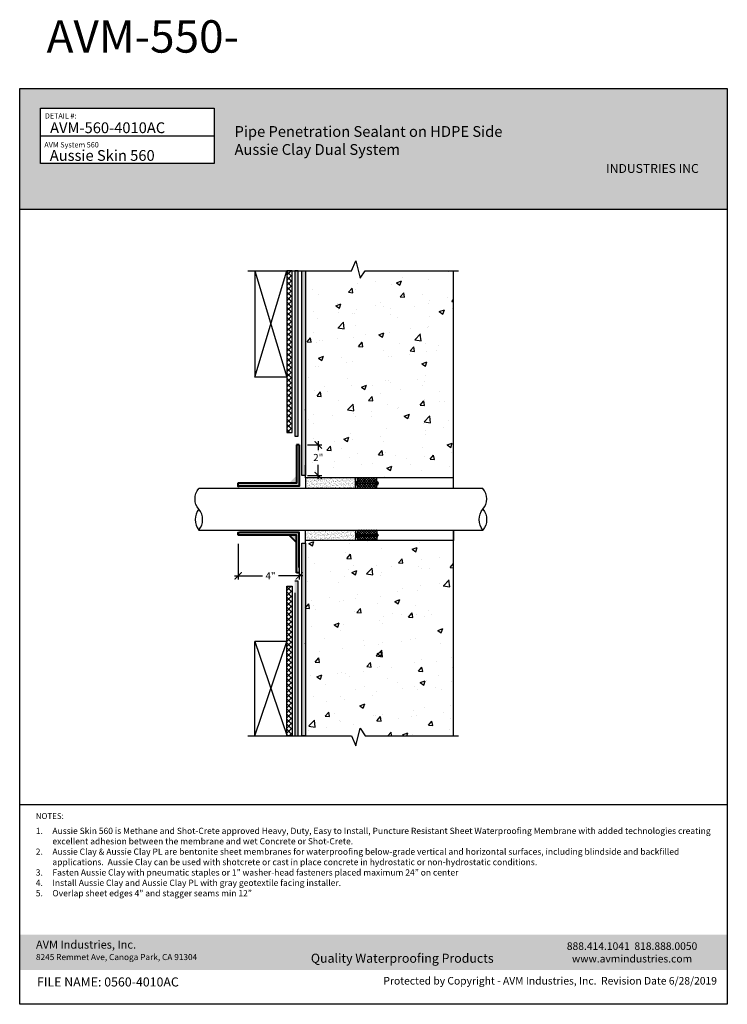
# Model space of a CAD drawing. Units: inches. Extents: x 40646 to 40744, y 6243 to 6380.
import ezdxf

# ---------------------------------------------------------------- set-up
doc = ezdxf.new("R2010")
doc.units = ezdxf.units.IN
doc.header["$LTSCALE"] = 3
doc.header["$MEASUREMENT"] = 0
doc.layers.get('0').update_dxf_attribs({"true_color": 0x000000})
doc.layers.get('Defpoints').update_dxf_attribs({"true_color": 0x000000})
for name, color, linetype, true_color in [('A-DETL-LN01', 7, 'Continuous', 0x000000), ('A-TEXT', 7, 'Continuous', 0x000000), ('GPL', 7, 'Continuous', 0x7f1f00)]:
    doc.layers.add(name, color=color, linetype=linetype, true_color=true_color)
doc.layers.add('AUSSIE SEAL', color=1, linetype='Continuous', lineweight=40)
doc.layers.add('Aussie Skin', color=5, linetype='Continuous')
doc.styles.add('DnD-1 to 1-Text', font='arial.ttf')
doc.styles.add('DnD-12-Label', font='arial.ttf', dxfattribs={"height": 2.25})
doc.dimstyles.new('DnD-8', dxfattribs={"dimscale": 8, "dimtxt": 0.125, "dimasz": 0.125, "dimexe": 0.0625, "dimexo": 0.125, "dimgap": 0.0625, "dimtad": 1, "dimtih": 1, "dimtoh": 1, "dimdec": 3, "dimzin": 3, "dimdsep": 46, "dimlunit": 4, "dimtxsty": 'DnD-1 to 1-Text', "dimblk": 'ARCHTICK', "dimcen": 0, "dimdle": 0.0625, "dimclrd": 2, "dimclre": 1, "dimclrt": 256, "dimadec": 0, "dimazin": 0, "dimtfac": 0.5, "dimtdec": 3, "dimtmove": 2, "dimatfit": 3, "dimldrblk": 'DOT', "dimfxl": 1, "dimfrac": 1, "dimtolj": 1, "dimtzin": 0, "dimlwd": -1, "dimarcsym": 0})
pattern_1 = [(45, (0, 0), (-0.3535533905932738, 0.3535533905932738), []), (135, (0, 0), (-0.3535533905932738, -0.3535533905932737), [])]
pattern_2 = [(49.99999999999999, (0, 0), (7.172601826007535, -0.6275213498259511), [0.75, -8.25]), (355, (0, 0), (-1.38751333613, 7.521921337000118), [0.6, -6.6]), (100.45144446, (0.59771681, -0.05229344), (5.78508846727112, 6.894399909686294), [0.6374019199999998, -7.011421119999999]), (46.18420000000001, (0, 2), (10.67241330671572, -1.655192807930765), [1.125, -12.375]), (96.63563549, (0.88936745, 1.86206693), (9.346619456742284, 9.741186007745505), [0.95610342, -10.5171376]), (351.1841639899999, (0, 2), (9.346619450547731, 9.741186002699902), [0.9, -9.90000001]), (21, (1, 1.5), (5.969070521184617, -4.026188906653388), [0.75, -8.25]), (326.0000000000001, (1, 1.5), (2.433153319215817, 7.25150045046853), [0.6, -6.6]), (71.45144474, (1.49742254, 1.16448426), (8.402223767299711, 3.225311528063538), [0.6374019000000001, -7.01142112]), (37.50000000000001, (0, 0), (0.1215985531729067, 3.328938538313115), [0, -6.52, 0, -6.7, 0, -6.625]), (7.499999999999999, (0, 0), (2.630695374421486, 3.944117118823602), [0, -3.82, 0, -6.37, 0, -2.525]), (327.5, (-2.23, 0), (5.33822436172409, -0.2255487173437976), [0, -2.5, 0, -7.8, 0, -10.35]), (317.5, (-3.23, 0), (5.831861693423862, 1.001049823323177), [0, -3.25, 0, -5.18, 0, -7.35])]

# ---------------------------------------------------------------- blocks, each defined once
blk = doc.blocks.new('_ArchTick')
at = {"color": 0, "linetype": 'ByBlock', "const_width": 0.15}
blk.add_lwpolyline([(-0.5, -0.5), (0.5, 0.5)], dxfattribs=at)
blk = doc.blocks.new('*D5')
at = {"layer": 'A-DETL-LN01', "color": 7, "lineweight": -2, "transparency": 16777216}
for p, q in [((40676.01998417307, 6306.933410603576), (40676.01998417307, 6301.975297602302)), ((40684.52690928319, 6306.933410603576), (40684.52690928319, 6301.975297602302))]:
    blk.add_line(p, q, dxfattribs=at)
at = {"layer": 'A-DETL-LN01', "color": 7, "transparency": 16777216}
for p, q in [((40675.51998417307, 6302.475297602302), (40679.42756507739, 6302.475297602302)), ((40685.02690928319, 6302.475297602302), (40681.61719672813, 6302.475297602302))]:
    blk.add_line(p, q, dxfattribs=at)
at = {"layer": 'Defpoints', "color": 0, "transparency": 16777216}
for p in [(40676.01998417307, 6307.933410603576), (40684.52690928319, 6307.933410603576), (40684.52690928319, 6302.475297602302)]:
    blk.add_point(p, dxfattribs=at)
at = {"layer": 'A-DETL-LN01', "color": 7, "transparency": 16777216, "rotation": 180}
blk.add_blockref('_ArchTick', (40676.01998417307, 6302.475297602302), dxfattribs=at)
at = {"layer": 'A-DETL-LN01', "color": 7, "transparency": 16777216}
blk.add_blockref('_ArchTick', (40684.52690928319, 6302.475297602302), dxfattribs=at)
at = {"layer": 'A-DETL-LN01', "transparency": 16777216, "insert": (40680.52238090276, 6302.475297602302), "char_height": 1, "attachment_point": 5, "style": 'DnD-1 to 1-Text'}
blk.add_mtext('\\A1;4"', dxfattribs=at)
blk = doc.blocks.new('_Dot')
at = {"color": 0, "linetype": 'ByBlock', "lineweight": -2}
blk.add_line((-0.5, 0), (-1, 0), dxfattribs=at)
at = {"color": 0, "linetype": 'ByBlock', "const_width": 0.5}
blk.add_lwpolyline([(-0.25, 0, 1), (0.25, 0, 1)], format="xyb", close=True, dxfattribs=at)
blk = doc.blocks.new('*D7')
at = {"layer": 'A-DETL-LN01', "color": 7, "lineweight": -2, "transparency": 16777216}
for p, q in [((40685.66999814127, 6320.668486082679), (40687.66307882006, 6320.668486082679)), ((40685.66999814127, 6316.418486082679), (40687.66307882006, 6316.418486082679))]:
    blk.add_line(p, q, dxfattribs=at)
at = {"layer": 'A-DETL-LN01', "color": 7, "transparency": 16777216}
for p, q in [((40687.16307882006, 6321.168486082679), (40687.16307882006, 6319.91826107528)), ((40687.16307882006, 6315.918486082679), (40687.16307882006, 6317.914168305839))]:
    blk.add_line(p, q, dxfattribs=at)
at = {"layer": 'Defpoints', "color": 0, "transparency": 16777216}
for p in [(40684.66999814127, 6320.668486082679), (40684.66999814127, 6316.418486082679), (40687.16307882006, 6316.418486082679)]:
    blk.add_point(p, dxfattribs=at)
at = {"layer": 'A-DETL-LN01', "color": 7, "transparency": 16777216}
for p, rotation in [((40687.16307882006, 6320.668486082679), 90), ((40687.16307882006, 6316.418486082679), 270)]:
    blk.add_blockref('_ArchTick', p, dxfattribs=dict(at, rotation=rotation))
at = {"layer": 'A-DETL-LN01', "transparency": 16777216, "insert": (40687.16307881995, 6318.916214690546), "char_height": 1, "attachment_point": 5, "style": 'DnD-1 to 1-Text'}
blk.add_mtext('\\A1;2"', dxfattribs=at)

msp = doc.modelspace()

# ---------------------------------------------------------------- hatches: boundary and pattern name
at = {"layer": 'A-DETL-LN01', "true_color": 0x7aafdf}
h = msp.add_hatch(dxfattribs=at)
h.set_pattern_fill('AR-CONC', color=143)
h.set_pattern_definition(pattern_2)
h.paths.add_polyline_path([(40705.94224507312, 6344.876192275638), (40693.66944318054, 6344.876192275638), (40693.00916825001, 6343.834234770221), (40692.37873801588, 6346.267044249447), (40691.79333855344, 6344.875379929288), (40685.3697072182, 6344.875379929288), (40685.3697072182, 6316.418486082675), (40685.3697072182, 6316.080216828645), (40705.94224507312, 6316.080216828645)])
h.paths.add_polyline_path([(40686.28893148026, 6317.870171034338), (40688.06178277631, 6317.870171034338), (40688.06178277631, 6319.930880447708), (40686.28893148026, 6319.930880447708)], flags=24)
at = {"layer": 'A-DETL-LN01'}
h = msp.add_hatch(dxfattribs=at)
h.set_pattern_fill('ANSI37', color=256, scale=4)
h.set_pattern_definition(pattern_1)
h.paths.add_polyline_path([(40683.52240539026, 6344.875379929288), (40682.77240539026, 6344.875379929288), (40682.77240539026, 6322.418486082675), (40683.52240539026, 6322.418486082675)])
h = msp.add_hatch(dxfattribs=at)
h.set_pattern_fill('AR-SAND', color=256, scale=0.2)
h.set_pattern_definition([(37.50000000000001, (6.522621598829573, 0), (-0.01259867162192163, 0.3853647538026317), [0, -0.304, 0, -0.34, 0, -0.325]), (7.499999999999999, (6.522621598829573, 0), (0.3539553410535454, 0.5644292130459481), [0, -0.164, 0, -0.274, 0, -0.105]), (327.5, (6.276621598829573, 0), (0.6228283723502991, 0.001131810707392988), [0, -0.1, 0, -0.36, 0, -0.47]), (317.5, (6.276621598829573, 0), (0.6012253209144588, 0.1755351129868499), [0, -0.05, 0, -0.236, 0, -0.27])])
h.paths.add_polyline_path([(40692.34872615047, 6316.080216828645), (40689.29502698909, 6316.080216828645), (40685.3697072182, 6316.080216828645), (40685.3697072182, 6314.606183722803), (40692.34872615047, 6314.606183722803)])
h.paths.add_polyline_path([(40692.34872615047, 6308.843636675782), (40685.38584339056, 6308.843636675782), (40685.38577311084, 6307.369603569939), (40689.29502698909, 6307.369603569939), (40692.34872615047, 6307.369603569939)])
h = msp.add_hatch(dxfattribs=at)
h.set_pattern_fill('ANSI37', color=256, scale=1.971055814486918, style=0)
h.set_pattern_definition([(44.99999999999999, (40682.18073357531, 6288.643607749142), (-0.1742183665651091, 0.1742183665651092), []), (135, (40682.18073357531, 6288.643607749142), (-0.1742183665651092, -0.1742183665651091), [])])
h.paths.add_polyline_path([(40692.59781197402, 6316.080216828645), (40695.30801371895, 6316.080216828645), (40695.30801371895, 6315.57959224052), (40695.19679462724, 6315.57959224052), (40695.19679462724, 6315.393003473609), (40692.64114485338, 6315.393003473609), (40692.64114485338, 6315.57959224052), (40692.59781197402, 6315.57959224052)])
h.paths.add_polyline_path([(40692.59781197402, 6315.070635945332), (40692.64114485338, 6315.070635945332), (40692.64114485338, 6315.289138322817), (40695.19679462724, 6315.289138322817), (40695.19679462724, 6315.070635945332), (40695.30801371895, 6315.070635945332), (40695.30801371895, 6314.60192496778), (40692.59781197402, 6314.60192496778)])
h = msp.add_hatch(dxfattribs=at)
h.set_pattern_fill('ANSI31', color=256, scale=0.3695729652162971, style=0)
h.set_pattern_definition([(135, (40710.52954066547, 6296.234003453453), (0.03266594373095796, 0.03266594373095797), [])])
h.paths.add_polyline_path([(40695.40198796755, 6315.289138322817), (40695.40198796755, 6315.393003473609), (40695.19679462724, 6315.393003473609), (40695.19679462724, 6315.289138322817)])
h.paths.add_polyline_path([(40695.50659085647, 6315.393003473609), (40695.43522116895, 6315.393003473609), (40695.43522116895, 6315.289138322817), (40695.50659085647, 6315.289138322817)])
h = msp.add_hatch(dxfattribs=at)
h.set_pattern_fill('ANSI37', color=256, scale=1.971055814486918, style=0)
h.set_pattern_definition([(315, (40682.18073357531, 6334.806212649443), (-0.1742183665651091, -0.1742183665651092), []), (225, (40682.18073357531, 6334.806212649443), (-0.1742183665651092, 0.1742183665651091), [])])
h.paths.add_polyline_path([(40692.59781197402, 6307.369603569939), (40695.30801371895, 6307.369603569939), (40695.30801371895, 6307.870228158064), (40695.19679462724, 6307.870228158064), (40695.19679462724, 6308.056816924976), (40692.64114485338, 6308.056816924976), (40692.64114485338, 6307.870228158064), (40692.59781197402, 6307.870228158064)])
h.paths.add_polyline_path([(40692.59781197402, 6308.379184453253), (40692.64114485338, 6308.379184453253), (40692.64114485338, 6308.160682075768), (40695.19679462724, 6308.160682075768), (40695.19679462724, 6308.379184453253), (40695.30801371895, 6308.379184453253), (40695.30801371895, 6308.847895430805), (40692.59781197402, 6308.847895430805)])
h = msp.add_hatch(dxfattribs=at)
h.set_pattern_fill('ANSI31', color=256, scale=0.3695729652162971, style=0)
h.set_pattern_definition([(225, (40710.52954066547, 6327.215816945132), (0.03266594373095796, -0.03266594373095797), [])])
h.paths.add_polyline_path([(40695.40198796755, 6308.160682075768), (40695.40198796755, 6308.056816924976), (40695.19679462724, 6308.056816924976), (40695.19679462724, 6308.160682075768)])
h.paths.add_polyline_path([(40695.50659085647, 6308.056816924976), (40695.43522116895, 6308.056816924976), (40695.43522116895, 6308.160682075768), (40695.50659085647, 6308.160682075768)])
at = {"layer": 'A-DETL-LN01', "true_color": 0x7aafdf}
h = msp.add_hatch(dxfattribs=at)
h.set_pattern_fill('AR-CONC', color=143)
h.set_pattern_definition(pattern_2)
h.paths.add_polyline_path([(40693.00916825001, 6281.284020904405), (40693.66944318054, 6280.242063398988), (40705.94224507312, 6280.242063398988), (40705.94224507312, 6307.369603569939), (40685.3858082507, 6307.369603569939), (40685.3858082507, 6307.03133431591), (40685.3858082507, 6280.242875745339), (40691.79333855344, 6280.242875745339), (40692.37873801588, 6278.851211425179)])
at = {"layer": 'A-DETL-LN01'}
h = msp.add_hatch(dxfattribs=at)
h.set_pattern_fill('ANSI37', color=256, scale=4)
h.set_pattern_definition(pattern_1)
h.paths.add_polyline_path([(40682.77240539026, 6280.242875745339), (40683.52240539026, 6280.242875745339), (40683.52240539026, 6301.03133431591), (40682.77240539026, 6301.03133431591)])
at = {"layer": 'A-TEXT', "true_color": 0xc2cae0}
h = msp.add_hatch(color=254, dxfattribs=at)
h.dxf.hatch_style = 1
h.paths.add_polyline_path([(40744.02019927623, 6370.203877062269), (40645.66303411402, 6370.203877062269), (40645.66303411402, 6353.455654386026), (40744.02019927623, 6353.455654386026)])
h.paths.add_polyline_path([(40672.67527181698, 6359.787709995432), (40648.53250216486, 6359.787709995432), (40648.53250216486, 6367.478389996973), (40672.67527181698, 6367.478389996973)], flags=16)
h.paths.add_polyline_path([(40648.89995604486, 6361.608961306493), (40657.20104403939, 6361.608961306493), (40657.20104403939, 6363.12358272532), (40648.89995604486, 6363.12358272532)], flags=8)
h.paths.add_polyline_path([(40648.89479084944, 6365.62989705735), (40653.99867898041, 6365.62989705735), (40653.99867898041, 6367.144518476177), (40648.89479084944, 6367.144518476177)], flags=8)
h.paths.add_polyline_path([(40649.45258816952, 6359.740017841115), (40665.25784055697, 6359.740017841115), (40665.25784055697, 6362.066757268127), (40649.45258816952, 6362.066757268127)], flags=24)
h.paths.add_polyline_path([(40649.50058673852, 6363.597142412186), (40664.36399055844, 6363.597142412186), (40664.36399055844, 6365.894720856933), (40649.50058673852, 6365.894720856933)], flags=8)
at = {"layer": 'A-TEXT', "true_color": 0x1635e9}
h = msp.add_hatch(color=160, dxfattribs=at)
h.dxf.hatch_style = 1
h.paths.add_polyline_path([(40734.85693685183, 6360.331591920261), (40736.27742596684, 6364.797270475759), (40737.25235079206, 6364.797270475759), (40737.95060378403, 6362.151942259907), (40738.62251408549, 6364.790689396376), (40739.59743400519, 6364.790689396376), (40740.99015782629, 6360.331591920261), (40739.91299687204, 6360.331591920261), (40739.16829342637, 6362.842299716704), (40738.45018285317, 6360.331591920261), (40737.45281523296, 6360.331591920261), (40736.74800354878, 6362.922004726114), (40735.99665311136, 6360.331591920261)])
h.paths.add_polyline_path([(40735.61897643685, 6364.811985932761), (40734.0774139616, 6360.33023557132), (40732.99673574309, 6360.33023557132), (40731.01549561282, 6364.79562799293), (40732.11254848701, 6364.79562799293), (40733.50433044655, 6361.785986309545), (40734.48917915686, 6364.811985932761)])
h.paths.add_polyline_path([(40727.25721780625, 6360.285882960951), (40729.20571353072, 6364.767633322392), (40730.28639174924, 6364.767633322392), (40732.2676318795, 6360.302240900782), (40731.17057900532, 6360.302240900782), (40729.77879704577, 6363.311882584167), (40728.38701508623, 6360.285882960951)])
edge = h.paths.add_edge_path()
edge.add_arc((40723.12928220518, 6361.029959868842), 2.090106093146817, 281.6477007809077, 375.6982614806768)
edge.add_line((40725.14142725072, 6361.595482455756), (40723.22156019325, 6359.695109386606))
edge.add_line((40723.20518063207, 6363.871077382347), (40724.23471380566, 6362.861552439616))
edge.add_line((40724.23471380566, 6362.861552439616), (40724.66604062633, 6363.301427921382))
edge.add_line((40724.66604062633, 6363.301427921382), (40723.20683703658, 6364.732272947226))
edge.add_line((40723.20586250059, 6361.682747717004), (40724.74554615824, 6363.235276739186))
edge.add_line((40724.74554615824, 6363.235276739186), (40725.20875563568, 6362.783885669642))
edge.add_line((40725.20875563568, 6362.783885669642), (40723.20721152105, 6360.789831622951))
edge.add_line((40723.55126079456, 6358.982894273724), (40723.55126079456, 6358.324189913583))
edge.add_arc((40723.08528003164, 6361.056532062539), 2.771792144150848, 279.6782586535812, 397.1709410477653)
edge.add_line((40725.29394505157, 6362.731235176572), (40723.22156019325, 6360.661023065853))
edge.add_arc((40723.28439186798, 6361.029959868842), 2.090106093146817, 164.3017385193232, 258.3522992190923, ccw=False)
edge.add_line((40721.27224682244, 6361.595482455756), (40723.19211387991, 6359.695109386606))
edge.add_line((40723.2084934411, 6363.871077382347), (40722.1789602675, 6362.861552439616))
edge.add_line((40722.1789602675, 6362.861552439616), (40721.74763344683, 6363.301427921382))
edge.add_line((40721.74763344683, 6363.301427921382), (40723.20683703658, 6364.732272947226))
edge.add_line((40723.20781157257, 6361.682747717004), (40721.66812791493, 6363.235276739186))
edge.add_line((40721.66812791493, 6363.235276739186), (40721.20491843748, 6362.783885669642))
edge.add_line((40721.20491843748, 6362.783885669642), (40723.20646255211, 6360.789831622951))
edge.add_line((40722.8624132786, 6358.982894273724), (40722.8624132786, 6358.324189913583))
edge.add_arc((40723.32839404152, 6361.056532062539), 2.771792144150848, 142.8290589522347, 260.32174134641883, ccw=False)
edge.add_line((40721.11972902159, 6362.731235176572), (40723.19211387991, 6360.661023065853))
h.paths.add_polyline_path([(40726.85744765792, 6358.134691669724), (40741.45777017668, 6358.134691669724), (40741.45777017668, 6360.058614333437), (40726.85744765792, 6360.058614333437)], flags=9)
h = msp.add_hatch(color=160, dxfattribs=at)
h.dxf.hatch_style = 1
h.paths.add_polyline_path([(40723.20518063207, 6363.871077382347), (40724.23471380566, 6362.861552439616), (40724.66604062633, 6363.301427921382), (40723.20683703658, 6364.732272947226), (40721.74763344683, 6363.301427921382), (40722.1789602675, 6362.861552439616), (40723.2084934411, 6363.871077382347)])
h.paths.add_polyline_path([(40723.20781157257, 6361.682747717004), (40721.66812791493, 6363.235276739186), (40721.20491843748, 6362.783885669642), (40723.20646255211, 6360.789831622951)])
edge = h.paths.add_edge_path()
edge.add_line((40723.22156019325, 6360.661023065853), (40725.29394505157, 6362.731235176572))
edge.add_arc((40723.08528003164, 6361.056532062539), 2.77179214415542, -80.32174134641878, 37.170941047765325, ccw=False)
edge.add_line((40723.55126079456, 6358.324189913583), (40723.55126079456, 6358.982894273724))
edge.add_arc((40723.12928220518, 6361.029959868842), 2.090106093146817, 281.6477007809077, 375.6982614806768)
edge.add_line((40725.14142725072, 6361.595482455756), (40723.22156019325, 6359.695109386606))
edge.add_line((40723.22156019325, 6359.695109386606), (40723.22156019325, 6360.661023065853))
edge = h.paths.add_edge_path()
edge.add_line((40723.22156019325, 6360.661023065853), (40721.11972902159, 6362.731235176572))
edge.add_arc((40723.32839404152, 6361.056532062539), 2.77179214415542, 142.8290589522347, 260.3217413464188)
edge.add_line((40722.8624132786, 6358.324189913583), (40722.8624132786, 6358.982894273724))
edge.add_arc((40723.28439186798, 6361.029959868842), 2.090106093146817, 164.3017385193232, 258.3522992190923, ccw=False)
edge.add_line((40721.27224682244, 6361.595482455756), (40723.22156019325, 6359.695109386606))
edge.add_line((40723.22156019325, 6359.695109386606), (40723.22156019325, 6360.661023065853))
edge = h.paths.add_edge_path()
edge.add_line((40723.20586250059, 6361.682747717004), (40724.74554615824, 6363.235276739186))
edge.add_line((40724.74554615824, 6363.235276739186), (40725.20875563568, 6362.783885669642))
edge.add_line((40725.20875563568, 6362.783885669642), (40723.20721152105, 6360.789831622951))
h = msp.add_hatch(color=160, dxfattribs=at)
h.dxf.hatch_style = 1
h.paths.add_polyline_path([(40723.20586250059, 6361.682747717004), (40724.74554615824, 6363.235276739186), (40725.20875563568, 6362.783885669642), (40723.20721152105, 6360.789831622951)])
at = {"layer": 'AUSSIE SEAL'}
h = msp.add_hatch(color=256, dxfattribs=at)
h.dxf.hatch_style = 1
h.paths.add_polyline_path([(40684.1197072182, 6315.346720580447), (40675.98778210808, 6315.346720580447), (40675.98778210807, 6314.953287391357), (40678.66264747989, 6314.953287391357), (40684.4947072182, 6314.953287391357), (40684.4947072182, 6320.686677365657), (40684.1197072182, 6320.686677365657)])
h.paths.add_polyline_path([(40683.10138172057, 6315.346720580447), (40684.1197072182, 6315.346720580447), (40684.1197072182, 6316.365046078077)], flags=16)
h = msp.add_hatch(color=256, dxfattribs=at)
h.dxf.hatch_style = 1
h.paths.add_polyline_path([(40684.15190928319, 6302.872206975703), (40684.52690928319, 6302.872206975703), (40684.52690928319, 6308.510688910966), (40676.19484954488, 6308.510688910966), (40676.01998417306, 6308.510688910966), (40676.01998417307, 6308.117255721875), (40684.15190928319, 6308.117255721875)])
h.paths.add_polyline_path([(40684.15190928319, 6307.098930224245), (40684.15190928319, 6308.117255721875), (40683.13358378556, 6308.117255721875)], flags=17)
at = {"layer": 'Aussie Skin'}
h = msp.add_hatch(color=256, dxfattribs=at)
h.dxf.hatch_style = 1
h.paths.add_polyline_path([(40685.3858082507, 6307.03133431591), (40684.8858082507, 6307.03133431591), (40684.8858082507, 6280.242875745339), (40685.3858082507, 6280.242875745339)])
h.paths.add_polyline_path([(40685.3697072182, 6344.875379929288), (40684.8697072182, 6344.875379929288), (40684.8697072182, 6316.418486082675), (40685.3697072182, 6316.418486082675)])
at = {"layer": 'GPL'}
h = msp.add_hatch(color=256, dxfattribs=at)
h.dxf.hatch_style = 1
h.paths.add_polyline_path([(40683.8858082507, 6301.733712017547), (40683.8858082507, 6280.242875745339), (40684.3858082507, 6280.242875745339), (40684.3858082507, 6301.733712017547)])
h.paths.add_polyline_path([(40683.90025449018, 6321.882701681978), (40684.3697072182, 6321.882701681978), (40684.3697072182, 6344.875379929288), (40683.90025449018, 6344.875379929288)])

# ---------------------------------------------------------------- linework, layer by layer
at = {"layer": 'A-DETL-LN01'}
for p, q in [((40678.34701533965, 6344.875379929288), (40678.34701533965, 6330.096962903142)), ((40682.77240539026, 6344.875379929288), (40682.77240539026, 6330.096962903142)), ((40705.94224507312, 6316.080216828645), (40705.94224507312, 6344.876192275638)), ((40682.77240539026, 6330.096962903142), (40678.34701533965, 6330.096962903142)), ((40692.34872615047, 6314.60192496778), (40692.34872615047, 6316.080216828645)), ((40692.59781197402, 6315.57959224052), (40692.59781197402, 6316.080216828645)), ((40695.30801371895, 6315.57959224052), (40695.30801371895, 6316.080216828645)), ((40705.94224507312, 6314.60192496778), (40705.94224507312, 6316.080216828645)), ((40692.36514116739, 6315.258340575716), (40692.36514116739, 6315.42380122071)), ((40692.36514116739, 6315.42380122071), (40692.41870666997, 6315.42380122071)), ((40692.41870666997, 6315.372379680905), (40692.36514116739, 6315.372379680905)), ((40692.41870666997, 6315.3055325493), (40692.36514116739, 6315.3055325493)), ((40692.36514116739, 6315.258340575716), (40692.41870666997, 6315.258340575716)), ((40692.41870666997, 6315.070635945332), (40692.41870666997, 6315.57959224052)), ((40692.41870666997, 6315.57959224052), (40692.64114485338, 6315.57959224052)), ((40692.41870666997, 6315.393003473609), (40695.50659085647, 6315.393003473609)), ((40692.41870666997, 6315.289138322817), (40695.50659085647, 6315.289138322817)), ((40692.64114485338, 6315.070635945332), (40692.41870666997, 6315.070635945332)), ((40692.59781197402, 6314.60192496778), (40692.59781197402, 6315.070635945332)), ((40692.64114485338, 6315.57959224052), (40692.64114485338, 6315.070635945332)), ((40695.19679462724, 6315.070635945332), (40695.19679462724, 6315.57959224052)), ((40695.19679462724, 6315.57959224052), (40695.41923281065, 6315.57959224052)), ((40695.41923281065, 6315.070635945332), (40695.19679462724, 6315.070635945332)), ((40695.30801371895, 6314.60192496778), (40695.30801371895, 6315.070635945332)), ((40695.40198796755, 6315.198736811649), (40695.40198796755, 6315.483404984777)), ((40695.43522116895, 6315.483404984777), (40695.40198796755, 6315.483404984777)), ((40695.43522116895, 6315.435223510546), (40695.40198796755, 6315.435223510546)), ((40695.43522116895, 6315.360213996372), (40695.40198796755, 6315.360213996372)), ((40695.43522116895, 6315.321927800054), (40695.40198796755, 6315.321927800054)), ((40695.43522116895, 6315.244834688264), (40695.40198796755, 6315.244834688264)), ((40695.43522116895, 6315.198736811649), (40695.40198796755, 6315.198736811649)), ((40695.41923281065, 6315.57959224052), (40695.41923281065, 6315.070635945332)), ((40695.43522116895, 6315.483404984777), (40695.43522116895, 6315.198736811649)), ((40692.34872615047, 6308.847895430805), (40692.34872615047, 6307.369603569939)), ((40692.36514116739, 6308.191479822869), (40692.36514116739, 6308.026019177875)), ((40692.36514116739, 6308.191479822869), (40692.41870666997, 6308.191479822869)), ((40692.41870666997, 6308.144287849285), (40692.36514116739, 6308.144287849285)), ((40692.41870666997, 6308.07744071768), (40692.36514116739, 6308.07744071768)), ((40692.36514116739, 6308.026019177875), (40692.41870666997, 6308.026019177875)), ((40692.41870666997, 6308.379184453253), (40692.41870666997, 6307.870228158064)), ((40692.64114485338, 6308.379184453253), (40692.41870666997, 6308.379184453253)), ((40692.41870666997, 6308.160682075768), (40695.50659085647, 6308.160682075768)), ((40692.41870666997, 6308.056816924976), (40695.50659085647, 6308.056816924976)), ((40692.41870666997, 6307.870228158064), (40692.64114485338, 6307.870228158064)), ((40692.59781197402, 6308.847895430805), (40692.59781197402, 6308.379184453253)), ((40692.59781197402, 6307.870228158064), (40692.59781197402, 6307.369603569939)), ((40692.64114485338, 6307.870228158064), (40692.64114485338, 6308.379184453253)), ((40695.19679462724, 6308.379184453253), (40695.19679462724, 6307.870228158064)), ((40695.41923281065, 6308.379184453253), (40695.19679462724, 6308.379184453253)), ((40695.19679462724, 6307.870228158064), (40695.41923281065, 6307.870228158064)), ((40695.30801371895, 6308.847895430805), (40695.30801371895, 6308.379184453253)), ((40695.30801371895, 6307.870228158064), (40695.30801371895, 6307.369603569939)), ((40695.43522116895, 6308.251083586936), (40695.40198796755, 6308.251083586936)), ((40695.40198796755, 6308.251083586936), (40695.40198796755, 6307.966415413808)), ((40695.43522116895, 6308.204985710321), (40695.40198796755, 6308.204985710321)), ((40695.43522116895, 6308.127892598531), (40695.40198796755, 6308.127892598531)), ((40695.43522116895, 6308.089606402214), (40695.40198796755, 6308.089606402214)), ((40695.43522116895, 6308.014596888039), (40695.40198796755, 6308.014596888039)), ((40695.43522116895, 6307.966415413808), (40695.40198796755, 6307.966415413808)), ((40695.41923281065, 6307.870228158064), (40695.41923281065, 6308.379184453253)), ((40695.43522116895, 6307.966415413808), (40695.43522116895, 6308.251083586936)), ((40705.94224507312, 6308.847895430805), (40705.94224507312, 6307.369603569939)), ((40705.94224507312, 6280.242063398988), (40705.94224507312, 6308.843636675782)), ((40678.34701533965, 6280.242875745339), (40678.34701533965, 6293.352857495443)), ((40682.77240539026, 6293.352857495443), (40678.34701533965, 6293.352857495443)), ((40682.77240539026, 6280.242875745339), (40682.77240539026, 6293.352857495443))]:
    msp.add_line(p, q, dxfattribs=at)
for points in [[(40677.36658848477, 6344.875379929288), (40691.79333855344, 6344.875379929288), (40692.37873801588, 6346.267044249447), (40693.00916825001, 6343.834234770221), (40693.66944318054, 6344.876192275638), (40706.67678489535, 6344.876192275638)], [(40678.34701533965, 6330.096962903142), (40682.77240539026, 6344.875379929288)], [(40678.34701533965, 6344.875379929288), (40682.77240539026, 6330.096962903142)], [(40682.77240539026, 6344.875379929288), (40682.77240539026, 6322.418486082675), (40683.52240539026, 6322.418486082675), (40683.52240539026, 6344.875379929288), (40682.77240539026, 6344.875379929288)], [(40685.3697072182, 6316.080216828645), (40685.3697072182, 6317.832622083081)], [(40685.3697072182, 6316.080216828645), (40685.3697072182, 6314.606183722803)], [(40689.29502698909, 6316.080216828645), (40685.3697072182, 6316.080216828645)], [(40705.94224507312, 6316.080216828645), (40685.3697072182, 6316.080216828645)], [(40705.94224507312, 6316.080216828645), (40689.29502698909, 6316.080216828645)], [(40710.0426857284, 6314.606183722803), (40670.57516879655, 6314.606183722803)], [(40695.50659085647, 6315.393003473609), (40695.50659085647, 6315.289138322817)], [(40670.57516879655, 6308.843636675782), (40710.0426857284, 6308.843636675782)], [(40685.38577311084, 6307.369603569939), (40685.38584339056, 6308.843636675782)], [(40685.3858082507, 6307.03133431591), (40685.3858082507, 6308.843636675782)], [(40695.50659085647, 6308.160682075768), (40695.50659085647, 6308.056816924976)], [(40689.29502698909, 6307.369603569939), (40685.38577311084, 6307.369603569939)], [(40705.94224507312, 6307.369603569939), (40685.38577311084, 6307.369603569939)], [(40705.94224507312, 6307.369603569939), (40689.29502698909, 6307.369603569939)], [(40678.34701533965, 6280.242875745339), (40682.77240539026, 6293.352857495443)], [(40678.34701533965, 6293.352857495443), (40682.77240539026, 6280.335603552242)], [(40677.36658848477, 6280.242875745339), (40691.79333855344, 6280.242875745339), (40692.37873801588, 6278.851211425179), (40693.00916825001, 6281.284020904405), (40693.66944318054, 6280.242063398988), (40706.67678489535, 6280.242063398988)]]:
    msp.add_lwpolyline(points, dxfattribs=at)
for points in [[(40670.57516879655, 6311.724910199293, 0.3670360464568237), (40670.57516879655, 6308.843636675782, 0.3583784498582542), (40670.57516879655, 6311.724910199293, -0.3757761882888149), (40670.57516879655, 6314.606183722803)], [(40710.0426857284, 6311.724910199293, -0.3670360464568237), (40710.0426857284, 6308.843636675782, -0.3583784498582542), (40710.0426857284, 6311.724910199293, 0.3757761882888149), (40710.0426857284, 6314.606183722803)]]:
    msp.add_lwpolyline(points, format="xyb", dxfattribs=at)
msp.add_lwpolyline([(40682.77240539026, 6301.03133431591), (40683.52240539026, 6301.03133431591), (40683.52240539026, 6280.242875745339), (40682.77240539026, 6280.242875745339)], close=True, dxfattribs=at)
at = {"layer": 'A-DETL-LN01', "color": 252}
msp.add_open_spline([(40682.77240539026, 6280.335603552242), (40682.75056636182, 6280.30450703087), (40682.7292824768, 6280.273587929249), (40682.70852816653, 6280.242875745339)], degree=3, dxfattribs=at)
at = {"layer": 'A-TEXT'}
for p, q in [((40648.53250216486, 6363.633049996202), (40672.67527181698, 6363.633049996202)), ((40645.66303411402, 6353.455654386026), (40744.02019927623, 6353.455654386026))]:
    msp.add_line(p, q, dxfattribs=at)
at = {"layer": 'A-TEXT', "color": 183, "true_color": 0x8038c7}
msp.add_line((40645.66303411402, 6270.712848960877), (40744.02019927623, 6270.712848960877), dxfattribs=at)
at = {"layer": 'A-TEXT'}
for points in [[(40645.66303411402, 6370.203877062269), (40744.02019927623, 6370.203877062269), (40744.02019927623, 6242.918133911171), (40645.66303411402, 6242.918133911171)], [(40648.53250216486, 6367.478389996973), (40672.67527181698, 6367.478389996973), (40672.67527181698, 6359.787709995432), (40648.53250216486, 6359.787709995432)]]:
    msp.add_lwpolyline(points, close=True, dxfattribs=at)
at = {"layer": 'A-TEXT', "color": 160, "true_color": 0x1635e9}
msp.add_solid([(40645.66303411402, 6252.583088829884), (40645.66303411402, 6247.682822022739), (40744.02019927623, 6252.583088829884), (40744.02019927623, 6247.682822022739)], dxfattribs=at)
at = {"layer": 'AUSSIE SEAL'}
for points in [[(40684.1197072182, 6320.686677365657), (40684.1197072182, 6315.346720580447), (40675.98778210808, 6315.346720580447)], [(40684.4947072182, 6320.686677365657), (40684.4947072182, 6314.953287391357), (40676.16264747989, 6314.953287391357)], [(40684.4947072182, 6320.686677365657), (40684.1197072182, 6320.686677365657)], [(40675.98778210808, 6315.346720580447), (40675.98778210807, 6314.953287391357), (40676.16264747989, 6314.953287391357)], [(40676.01998417307, 6308.117255721875), (40676.01998417306, 6308.510688910966), (40676.19484954488, 6308.510688910966)], [(40684.15190928319, 6302.872206975703), (40684.15190928319, 6308.117255721875), (40676.01998417307, 6308.117255721875)], [(40684.52690928319, 6303.619367806303), (40684.52690928319, 6308.510688910966), (40676.19484954488, 6308.510688910966)], [(40684.15190928319, 6307.098930224245), (40683.13358378556, 6308.117255721875)], [(40684.52690928319, 6302.872206975703), (40684.15190928319, 6302.872206975703)]]:
    msp.add_lwpolyline(points, dxfattribs=at)
at = {"layer": 'Aussie Skin'}
for points in [[(40684.8697072182, 6344.875379929288), (40685.3697072182, 6344.875379929288), (40685.3697072182, 6316.418486082675), (40684.8697072182, 6316.418486082675)], [(40684.8858082507, 6307.03133431591), (40685.3858082507, 6307.03133431591), (40685.3858082507, 6280.242875745339), (40684.8858082507, 6280.242875745339)]]:
    msp.add_lwpolyline(points, close=True, dxfattribs=at)
at = {"layer": 'GPL'}
for points in [[(40683.90025449018, 6344.875379929288), (40683.90025449018, 6321.882701681978), (40684.3697072182, 6321.882701681978), (40684.3697072182, 6344.875379929288), (40683.90025449018, 6344.875379929288)], [(40683.8858082507, 6300.088523277659), (40683.8858082507, 6280.242875745339), (40684.3858082507, 6280.242875745339), (40684.3858082507, 6301.733712017547), (40683.8858082507, 6301.733712017547)]]:
    msp.add_lwpolyline(points, dxfattribs=at)

# ---------------------------------------------------------------- texts
at = {"layer": 'A-TEXT', "style": 'DnD-1 to 1-Text'}
for s, p in [('AVM-560-4010AC', (40649.8865860564, 6364.005651961981)), ('Aussie Skin 560', (40649.8434476511, 6360.153387554621))]:
    msp.add_text(s, height=1.5, dxfattribs=at).set_placement(p)
at = {"layer": 'A-TEXT', "color": 160, "true_color": 0x1635e9, "style": 'DnD-12-Label'}
msp.add_text('INDUSTRIES INC', height=1.2403125, dxfattribs=at).set_placement((40727.1781014352, 6358.47649675158))
at = {"layer": 'A-TEXT', "style": 'DnD-1 to 1-Text'}
for s, insert, char_height, width, attachment_point in [('\\A1;AVM-550-', (40649.40348295514, 6379.6942322245), 4.5, 93.48385740742378, 1), ('\\A1;\\pxql;DETAIL #:', (40659.31618058493, 6366.772506197868), 0.7349999999999999, 10.15842418296524, 3), ('\\A1;Pipe Penetration Sealant on HDPE Side\\PAussie Clay Dual System', (40675.52921569723, 6364.986434203131), 1.5, 40.0591669292844, 1), ('\\A1;\\pxql;AVM System 560', (40659.24363432058, 6362.751570447012), 0.7349999999999999, 10.15842418296524, 3), ('\\A1;\\pxql;NOTES:', (40659.07598279448, 6269.492022439564), 0.8084999999999998, 11.17426660126177, 3), ('\\pxt2;{\\fTimes New Roman|b0|i0|c0|p18;\\P\\P\\P\\P\\P\\P\\pi-2,l2;\\fCalibri|b0|i0|c0|p34;\\H0.75x;\\C250;\\c2039330;1.^IAussie Skin 560 is Methane and Shot-Crete approved Heavy, Duty, Easy to Install, Puncture Resistant Sheet Waterproofing Membrane with added technologies creating excellent adhesion between the membrane and wet Concrete or Shot-Crete.\\C256;\\P2.^IAussie Clay & Aussie Clay PL are bentonite sheet membranes for waterproofing below-grade vertical and horizontal surfaces, including blindside and backfilled applications.  Aussie Clay can be used with shotcrete or cast in place concrete in hydrostatic or non-hydrostatic conditions. \\P3.^IFasten Aussie Clay with pneumatic staples or 1” washer-head fasteners placed maximum 24” on center \\fTimes New Roman|b0|i0|c0|p18;\\P\\fCalibri|b0|i0|c0|p34;\\C250;\\c2039330;4.^IInstall Aussie Clay and Aussie Clay PL with gray geotextile facing installer.  \\fTimes New Roman|b0|i0|c0|p18;\\C256;\\P\\fCalibri|b0|i0|c0|p34;5.^IOverlap sheet edges 4” and stagger seams min 12”}', (40647.89811513026, 6279.007946071788), 1.155, 96.11305237454945, 1), ('\\A1;\\pxql;FILE NAME: 0560-4010AC', (40648.06867130071, 6246.656066312136), 1.26, 31.03029334010789, 1), ('\\A1;\\pxql;Protected by Copyright - AVM Industries, Inc.  Revision Date 6/28/2019', (40696.22517290043, 6246.711741094109), 1.05, 48.6558118808025, 1)]:
    msp.add_mtext(s, dxfattribs=dict(at, insert=insert, char_height=char_height, width=width, attachment_point=attachment_point))
at = {"layer": 'A-TEXT', "color": 254, "attachment_point": 1, "style": 'DnD-1 to 1-Text'}
for s, insert, char_height, width in [('\\A1;AVM Industries, Inc.\\P{\\H0.75x;8245 Remmet Ave, Canoga Park, CA 91304}', (40647.92535035335, 6251.783335727418), 1.12455, 27.6945368060463), ('\\A1;\\pxqc;888.414.1041  818.888.0050\\Pwww.avmindustries.com', (40717.85072252776, 6251.531324204237), 1.05, 25.85857778342324), ('\\A1;Quality Waterproofing Products', (40686.13681375523, 6249.951458306196), 1.26, 31.03029334010789)]:
    msp.add_mtext(s, dxfattribs=dict(at, insert=insert, char_height=char_height, width=width))

# ---------------------------------------------------------------- dimensions: what is measured, and where the dimension line sits
at = {"layer": 'A-DETL-LN01'}
dim = msp.add_linear_dim(base=(40687.16307882006, 6316.418486082679), p1=(40684.66999814126, 6320.668486082675), p2=(40684.66999814126, 6316.418486082675), angle=90, text='2"', dimstyle='DnD-8', override={"dimclrd": 7, "dimclre": 7}, dxfattribs=at)
dim.commit()
dim.dimension.update_dxf_attribs({"geometry": '*D7', "text_midpoint": (40687.16307881995, 6318.916214690546), "dimtype": 160})
dim = msp.add_linear_dim(base=(40684.52690928319, 6302.475297602302), p1=(40676.01998417307, 6307.933410603576), p2=(40684.52690928319, 6307.933410603576), text='4"', dimstyle='DnD-8', override={"dimclrd": 7, "dimclre": 7}, dxfattribs=at)
dim.commit()
dim.dimension.update_dxf_attribs({"geometry": '*D5', "text_midpoint": (40680.52238090276, 6302.475297602302), "dimtype": 160})

doc.saveas('drawing.dxf')
